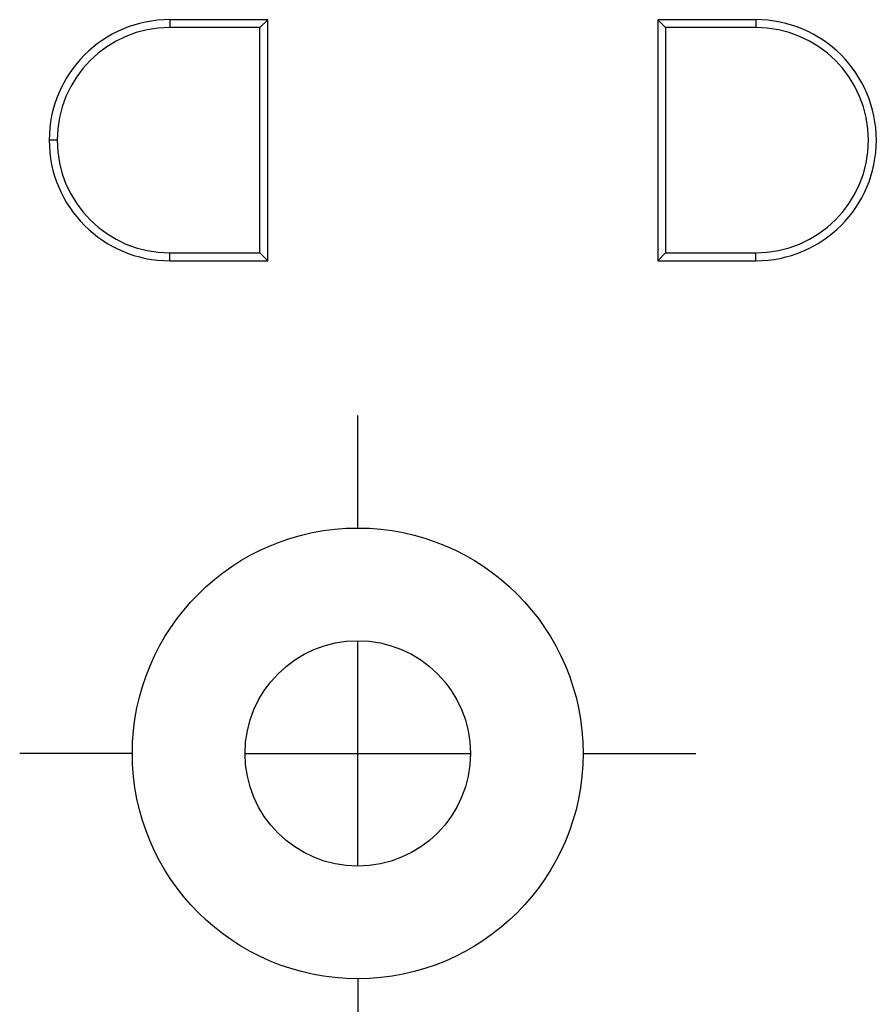
# Model space of a CAD drawing. Units: millimetres. Extents: x -111 to 104, y -119 to 116.
# Drawn here: x 48 to 67, y -69 to -47 of the extents above; entities that cross this region are included whole.
import ezdxf

# ---------------------------------------------------------------- set-up
doc = ezdxf.new("R2010")
doc.units = ezdxf.units.MM
doc.header["$LTSCALE"] = 23.1
doc.layers.get('0').update_dxf_attribs({"linetype": 'CONTINUOUS'})

msp = doc.modelspace()

# ---------------------------------------------------------------- linework, layer by layer
at = {"color": 7, "linetype": 'CONTINUOUS'}
for p, q in [((53.258, -47.219), (51.084, -47.219)), ((51.084, -47.219), (51.084, -47.393)), ((53.084, -47.393), (51.084, -47.393)), ((53.258, -47.219), (53.084, -47.393)), ((53.084, -52.393), (53.084, -47.393)), ((53.258, -52.568), (53.258, -47.219)), ((61.909, -47.219), (62.084, -47.393)), ((64.084, -47.219), (61.909, -47.219)), ((61.909, -47.219), (61.909, -52.568)), ((64.084, -47.393), (62.084, -47.393)), ((62.084, -47.393), (62.084, -52.393)), ((64.084, -47.219), (64.084, -47.393)), ((48.584, -49.893), (48.409, -49.893)), ((51.084, -52.393), (53.084, -52.393)), ((51.084, -52.568), (51.084, -52.393)), ((53.258, -52.568), (53.084, -52.393)), ((61.909, -52.568), (62.084, -52.393)), ((62.084, -52.393), (64.084, -52.393)), ((64.084, -52.568), (64.084, -52.393)), ((51.084, -52.568), (53.258, -52.568)), ((61.909, -52.568), (64.084, -52.568)), ((55.254, -58.497), (55.254, -55.997)), ((55.254, -65.997), (55.254, -60.997)), ((50.254, -63.497), (47.754, -63.497)), ((52.754, -63.497), (57.754, -63.497)), ((60.254, -63.497), (62.754, -63.497)), ((55.254, -68.497), (55.254, -70.997))]:
    msp.add_line(p, q, dxfattribs=at)
for radius in [5, 2.5]:
    msp.add_circle((55.254, -63.497), radius, dxfattribs=at)
for centre, radius, start, end in [((51.084, -49.893), 2.675, 90, 270), ((51.084, -49.893), 2.5, 90, 270), ((64.084, -49.893), 2.675, 270, 90), ((64.084, -49.893), 2.5, 270, 90)]:
    msp.add_arc(centre, radius, start, end, dxfattribs=at)

doc.saveas('drawing.dxf')
